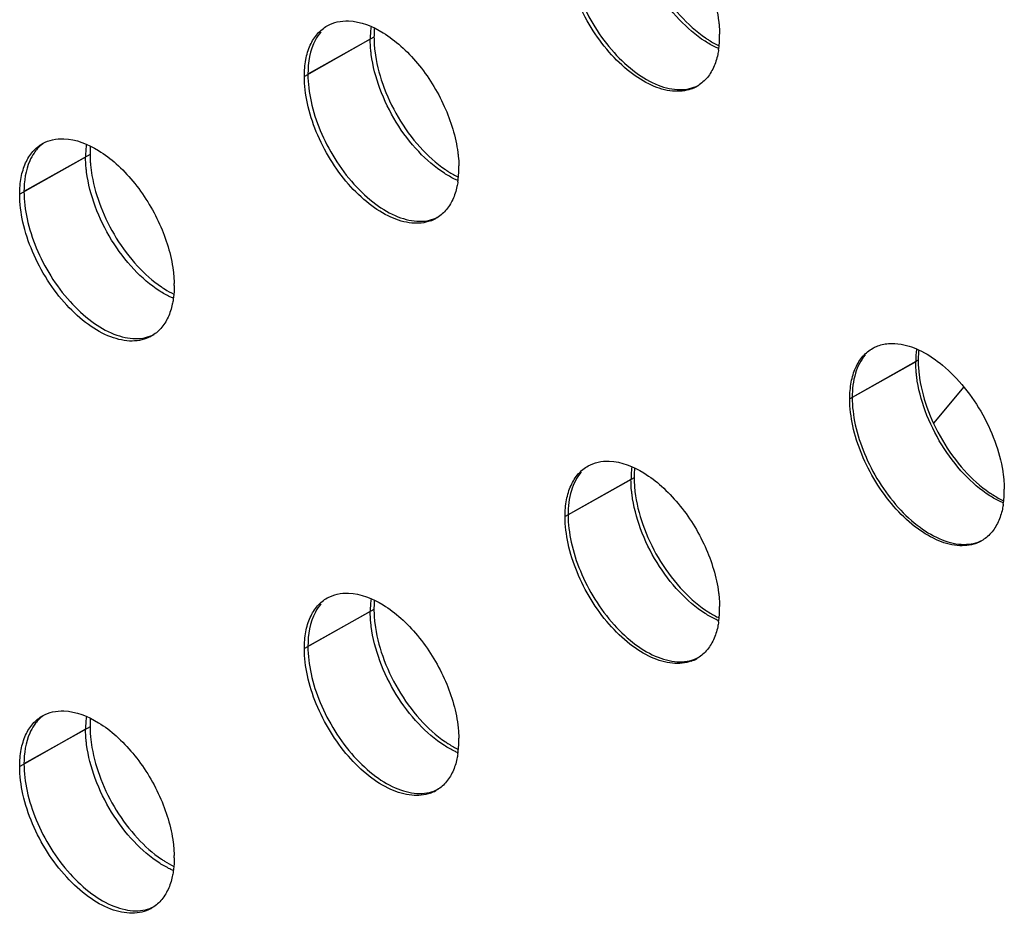
# Model space of a CAD drawing. Units: millimetres. Extents: x 135 to 207, y 44 to 174.
# Drawn here: x 141 to 146, y 112 to 117 of the extents above; entities that cross this region are included whole.
import ezdxf

# ---------------------------------------------------------------- set-up
doc = ezdxf.new("R2010")
doc.units = ezdxf.units.MM
doc.header["$LTSCALE"] = 16.335
doc.layers.get('0').update_dxf_attribs({"linetype": 'CONTINUOUS'})
doc.layers.add('ASSI', color=7, linetype='CONTINUOUS')

msp = doc.modelspace()

# ---------------------------------------------------------------- linework, layer by layer
at = {"color": 250, "linetype": 'CONTINUOUS'}
for p, q in [((142.902, 116.6224), (142.5435, 116.4211)), ((141.3612, 115.9856), (141.0026, 115.7844)), ((145.8553, 114.8691), (145.497, 114.6678)), ((144.3137, 114.232), (143.9553, 114.0308)), ((142.9019, 113.5178), (142.5435, 113.3166)), ((141.3612, 112.8811), (141.0026, 112.6799))]:
    msp.add_line(p, q, dxfattribs=at)
at = {"color": 7, "linetype": 'CONTINUOUS'}
msp.add_line((146.1024, 114.7248), (145.9378, 114.5285), dxfattribs=at)
for centre, radius, start, end in [((143.5144, 116.6226), 0.6124, 180.0198, 183.4901), ((143.5636, 116.6257), 0.6617, 183.4954, 186.7875), ((141.9737, 115.9858), 0.6125, 180.0198, 183.4893), ((146.4674, 114.8693), 0.6121, 180.0198, 183.4917), ((146.5166, 114.8724), 0.6614, 183.497, 186.7906), ((144.9259, 114.2323), 0.6122, 180.0198, 183.4908), ((144.9751, 114.2353), 0.6615, 183.4962, 186.789), ((143.5143, 113.5181), 0.6124, 180.0198, 183.4901), ((143.5635, 113.5211), 0.6617, 183.4954, 186.7875), ((141.9737, 112.8813), 0.6125, 180.0198, 183.4893)]:
    msp.add_arc(centre, radius, start, end, dxfattribs=at)
for points, knots in [([(144.3182, 117.2616), (144.3255, 117.2005), (144.3566, 117.0757), (144.4399, 116.8985), (144.5545, 116.74), (144.6505, 116.6524), (144.7011, 116.618)], [0, 0, 0, 0, 0.240212, 0.497997, 0.761084, 1, 1, 1, 1]), ([(143.9553, 117.1352), (143.9553, 117.0855), (143.9686, 116.981), (144.0186, 116.8263), (144.0971, 116.6745), (144.1984, 116.5385), (144.3141, 116.4304), (144.4191, 116.3684), (144.5019, 116.3426), (144.5597, 116.3356), (144.6137, 116.341), (144.6466, 116.3528), (144.6614, 116.3605)], [0, 0, 0, 0, 0.126213, 0.265114, 0.410845, 0.558007, 0.693331, 0.810569, 0.863512, 0.912457, 0.957566, 1, 1, 1, 1]), ([(142.6143, 116.6517), (142.6024, 116.6381), (142.5568, 116.5697), (142.5435, 116.4845), (142.5435, 116.4211)], [0, 0, 0, 0, 0.221561, 1, 1, 1, 1]), ([(142.9042, 116.672), (142.9039, 116.668), (142.9025, 116.6515), (142.902, 116.6349), (142.902, 116.6224)], [0, 0, 0, 0, 0.243393, 1, 1, 1, 1]), ([(144.7011, 116.618), (144.7071, 116.6139), (144.7308, 116.5984), (144.7556, 116.5846), (144.7746, 116.5756)], [0, 0, 0, 0, 0.257601, 1, 1, 1, 1]), ([(142.9065, 116.5475), (142.9138, 116.4864), (142.9449, 116.3616), (143.0282, 116.1843), (143.1428, 116.0258), (143.2387, 115.9382), (143.2893, 115.9038)], [0, 0, 0, 0, 0.240218, 0.498009, 0.761094, 1, 1, 1, 1]), ([(142.5435, 116.4211), (142.5435, 116.3714), (142.5569, 116.2669), (142.6068, 116.1121), (142.6853, 115.9604), (142.7866, 115.8244), (142.9023, 115.7163), (143.0072, 115.6543), (143.09, 115.6285), (143.1479, 115.6215), (143.2018, 115.6268), (143.2347, 115.6386), (143.2495, 115.6463)], [0, 0, 0, 0, 0.126222, 0.265132, 0.410872, 0.558039, 0.693363, 0.810596, 0.863533, 0.912471, 0.957573, 1, 1, 1, 1]), ([(141.1097, 116.0482), (141.1047, 116.0446), (141.0848, 116.029), (141.0678, 116.0096), (141.0571, 115.9938)], [0, 0, 0, 0, 0.245101, 1, 1, 1, 1]), ([(141.3631, 116.0312), (141.3628, 116.0275), (141.3616, 116.0124), (141.3612, 115.9971), (141.3612, 115.9856)], [0, 0, 0, 0, 0.243899, 1, 1, 1, 1]), ([(141.0571, 115.9938), (141.0479, 115.9803), (141.0132, 115.9159), (141.0026, 115.8409), (141.0026, 115.7844)], [0, 0, 0, 0, 0.224471, 1, 1, 1, 1]), ([(141.3623, 115.9486), (141.3627, 115.9423), (141.3646, 115.9167), (141.3681, 115.8912), (141.3714, 115.8721)], [0, 0, 0, 0, 0.244589, 1, 1, 1, 1]), ([(143.2893, 115.9038), (143.2951, 115.8999), (143.3179, 115.885), (143.3417, 115.8716), (143.36, 115.8628)], [0, 0, 0, 0, 0.257304, 1, 1, 1, 1]), ([(141.3714, 115.8721), (141.3815, 115.8137), (141.4158, 115.6956), (141.4993, 115.529), (141.6099, 115.3811), (141.7008, 115.2994), (141.7484, 115.267)], [0, 0, 0, 0, 0.243782, 0.502019, 0.763277, 1, 1, 1, 1]), ([(141.0026, 115.7844), (141.0026, 115.7347), (141.016, 115.6301), (141.0659, 115.4754), (141.1444, 115.3236), (141.2457, 115.1877), (141.3613, 115.0795), (141.4662, 115.0175), (141.549, 114.9917), (141.6068, 114.9847), (141.6608, 114.99), (141.6936, 115.0018), (141.7085, 115.0095)], [0, 0, 0, 0, 0.126231, 0.265152, 0.410901, 0.558074, 0.693398, 0.810624, 0.863556, 0.912487, 0.95758, 1, 1, 1, 1]), ([(141.7484, 115.267), (141.7539, 115.2633), (141.7757, 115.249), (141.7983, 115.2362), (141.8156, 115.2276)], [0, 0, 0, 0, 0.256949, 1, 1, 1, 1]), ([(145.5677, 114.8984), (145.5432, 114.8701), (145.506, 114.7943), (145.497, 114.712), (145.497, 114.6678)], [0, 0, 0, 0, 0.458252, 1, 1, 1, 1]), ([(145.8582, 114.9254), (145.8577, 114.9208), (145.856, 114.9021), (145.8553, 114.8833), (145.8553, 114.8691)], [0, 0, 0, 0, 0.242572, 1, 1, 1, 1]), ([(145.8598, 114.7942), (145.8671, 114.7331), (145.8982, 114.6083), (145.9816, 114.4311), (146.0962, 114.2726), (146.1922, 114.185), (146.2428, 114.1507)], [0, 0, 0, 0, 0.240204, 0.497984, 0.761072, 1, 1, 1, 1]), ([(145.497, 114.6678), (145.497, 114.618), (145.5103, 114.5135), (145.5603, 114.3588), (145.6388, 114.207), (145.7402, 114.0711), (145.8559, 113.963), (145.9609, 113.901), (146.0437, 113.8753), (146.1016, 113.8683), (146.1555, 113.8736), (146.1884, 113.8854), (146.2033, 113.8931)], [0, 0, 0, 0, 0.126204, 0.265094, 0.410816, 0.557971, 0.693295, 0.81054, 0.863489, 0.912441, 0.957558, 1, 1, 1, 1]), ([(144.026, 114.2614), (144.0015, 114.2331), (143.9643, 114.1573), (143.9553, 114.075), (143.9553, 114.0308)], [0, 0, 0, 0, 0.458232, 1, 1, 1, 1]), ([(144.3162, 114.285), (144.3158, 114.2807), (144.3143, 114.2631), (144.3137, 114.2454), (144.3137, 114.232)], [0, 0, 0, 0, 0.242977, 1, 1, 1, 1]), ([(144.3182, 114.1571), (144.3255, 114.0961), (144.3566, 113.9712), (144.4399, 113.794), (144.5545, 113.6355), (144.6505, 113.5479), (144.7011, 113.5136)], [0, 0, 0, 0, 0.240212, 0.497997, 0.761084, 1, 1, 1, 1]), ([(146.2428, 114.1507), (146.249, 114.1464), (146.2736, 114.1304), (146.2994, 114.1161), (146.3192, 114.1069)], [0, 0, 0, 0, 0.257896, 1, 1, 1, 1]), ([(143.9553, 114.0308), (143.9553, 113.981), (143.9686, 113.8765), (144.0186, 113.7218), (144.0971, 113.57), (144.1984, 113.4341), (144.3141, 113.326), (144.4191, 113.264), (144.5019, 113.2382), (144.5597, 113.2312), (144.6137, 113.2365), (144.6466, 113.2483), (144.6614, 113.256)], [0, 0, 0, 0, 0.126213, 0.265114, 0.410845, 0.558007, 0.693331, 0.810569, 0.863512, 0.912457, 0.957566, 1, 1, 1, 1]), ([(142.6142, 113.5472), (142.6024, 113.5336), (142.5568, 113.4652), (142.5435, 113.38), (142.5435, 113.3166)], [0, 0, 0, 0, 0.221561, 1, 1, 1, 1]), ([(142.9042, 113.5674), (142.9038, 113.5634), (142.9025, 113.5469), (142.9019, 113.5304), (142.9019, 113.5178)], [0, 0, 0, 0, 0.243393, 1, 1, 1, 1]), ([(144.7011, 113.5136), (144.7071, 113.5095), (144.7308, 113.494), (144.7556, 113.4801), (144.7746, 113.4711)], [0, 0, 0, 0, 0.257601, 1, 1, 1, 1]), ([(142.9065, 113.4429), (142.9137, 113.3819), (142.9449, 113.257), (143.0282, 113.0798), (143.1427, 112.9213), (143.2387, 112.8337), (143.2892, 112.7993)], [0, 0, 0, 0, 0.240218, 0.498009, 0.761094, 1, 1, 1, 1]), ([(142.5435, 113.3166), (142.5435, 113.2669), (142.5568, 113.1623), (142.6068, 113.0076), (142.6853, 112.8558), (142.7866, 112.7199), (142.9023, 112.6118), (143.0072, 112.5497), (143.0899, 112.5239), (143.1478, 112.5169), (143.2018, 112.5223), (143.2346, 112.5341), (143.2495, 112.5418)], [0, 0, 0, 0, 0.126222, 0.265132, 0.410872, 0.558039, 0.693363, 0.810596, 0.863533, 0.912471, 0.957573, 1, 1, 1, 1]), ([(141.1097, 112.9437), (141.1047, 112.9401), (141.0848, 112.9245), (141.0678, 112.9051), (141.0571, 112.8893)], [0, 0, 0, 0, 0.245101, 1, 1, 1, 1]), ([(141.3631, 112.9267), (141.3628, 112.923), (141.3616, 112.9078), (141.3612, 112.8926), (141.3612, 112.8811)], [0, 0, 0, 0, 0.243899, 1, 1, 1, 1]), ([(141.0571, 112.8893), (141.0479, 112.8758), (141.0132, 112.8114), (141.0026, 112.7363), (141.0026, 112.6799)], [0, 0, 0, 0, 0.224471, 1, 1, 1, 1]), ([(141.3623, 112.8441), (141.3627, 112.8378), (141.3646, 112.8122), (141.3681, 112.7867), (141.3714, 112.7676)], [0, 0, 0, 0, 0.244589, 1, 1, 1, 1]), ([(143.2892, 112.7993), (143.295, 112.7954), (143.3178, 112.7804), (143.3417, 112.767), (143.3599, 112.7582)], [0, 0, 0, 0, 0.257304, 1, 1, 1, 1]), ([(141.3714, 112.7676), (141.3815, 112.7092), (141.4158, 112.5911), (141.4993, 112.4245), (141.6099, 112.2766), (141.7008, 112.1949), (141.7484, 112.1625)], [0, 0, 0, 0, 0.243782, 0.502019, 0.763277, 1, 1, 1, 1]), ([(141.0026, 112.6799), (141.0026, 112.6302), (141.016, 112.5256), (141.0659, 112.3709), (141.1444, 112.2191), (141.2457, 112.0832), (141.3613, 111.975), (141.4662, 111.913), (141.549, 111.8872), (141.6068, 111.8802), (141.6608, 111.8855), (141.6936, 111.8973), (141.7085, 111.905)], [0, 0, 0, 0, 0.126231, 0.265152, 0.410901, 0.558074, 0.693398, 0.810624, 0.863556, 0.912487, 0.95758, 1, 1, 1, 1]), ([(141.7484, 112.1625), (141.7539, 112.1588), (141.7757, 112.1445), (141.7983, 112.1317), (141.8156, 112.1231)], [0, 0, 0, 0, 0.256949, 1, 1, 1, 1])]:
    msp.add_open_spline(points, degree=3, knots=knots, dxfattribs=at)
at = {"layer": 'ASSI', "color": 250, "linetype": 'CONTINUOUS'}
for p, q in [((142.8817, 116.611), (142.5241, 116.4092)), ((141.337, 115.972), (140.9793, 115.7702)), ((145.8416, 114.8614), (145.4839, 114.6596)), ((144.2967, 114.2225), (143.9391, 114.0207)), ((142.8817, 113.5064), (142.524, 113.3047)), ((141.337, 112.8675), (140.9793, 112.6657))]:
    msp.add_line(p, q, dxfattribs=at)
at = {"layer": 'ASSI', "color": 7, "linetype": 'CONTINUOUS'}
for centre, radius, start, end in [((143.4228, 116.6111), 0.5411, 175.8845, 180.0193), ((143.3604, 116.6154), 0.4786, 172.2059, 175.8554), ((144.2993, 116.6252), 0.4782, 351.4261, 355.8467), ((144.2366, 116.6294), 0.5411, 355.8845, 0.0193), ((144.2025, 116.6296), 0.5752, 0.002, 0.8302), ((144.5561, 116.5272), 0.1979, 289.9233, 299.3651), ((141.8781, 115.9722), 0.5411, 175.8845, 180.0193), ((141.8157, 115.9764), 0.4786, 172.2059, 175.8554), ((142.8216, 115.9134), 0.5411, 355.8845, 0.0193), ((142.7858, 115.9136), 0.5769, 0.0029, 0.9954), ((142.8843, 115.9092), 0.4782, 351.4261, 355.8467), ((143.1411, 115.8112), 0.1979, 289.9233, 299.3651), ((141.2391, 115.2746), 0.5789, 0.0041, 1.1923), ((141.5974, 115.1702), 0.1956, 297.9871, 299.3955), ((146.3827, 114.8616), 0.5411, 175.8845, 180.0193), ((146.3203, 114.8658), 0.4786, 172.2059, 175.8554), ((144.7754, 114.2269), 0.4786, 172.2059, 175.8554), ((144.8378, 114.2227), 0.5411, 175.8845, 180.0193), ((145.7814, 114.1639), 0.5411, 355.8845, 0.0193), ((145.749, 114.164), 0.5735, 0.0013, 0.6666), ((145.8442, 114.1597), 0.4782, 351.4261, 355.8467), ((146.1009, 114.0617), 0.1979, 289.9233, 299.3651), ((143.4228, 113.5066), 0.5411, 175.8845, 180.0193), ((143.3604, 113.5108), 0.4786, 172.2059, 175.8554), ((144.2366, 113.525), 0.5411, 355.8845, 0.0193), ((144.2025, 113.5251), 0.5752, 0.002, 0.8302), ((144.2993, 113.5208), 0.4782, 351.4261, 355.8467), ((144.5561, 113.4227), 0.1979, 289.9233, 299.3651), ((141.8781, 112.8676), 0.5411, 175.8845, 180.0193), ((141.8157, 112.8719), 0.4786, 172.2059, 175.8554), ((142.8215, 112.8089), 0.5411, 355.8845, 0.0193), ((142.7858, 112.809), 0.5769, 0.0029, 0.9954), ((142.8842, 112.8047), 0.4782, 351.4261, 355.8467), ((143.141, 112.7067), 0.1979, 289.9233, 299.3651), ((141.2391, 112.1701), 0.5789, 0.0041, 1.1923), ((141.5974, 112.0657), 0.1956, 297.9871, 299.3955)]:
    msp.add_arc(centre, radius, start, end, dxfattribs=at)
for points, knots in [([(144.1787, 117.4262), (144.2449, 117.4238), (144.3488, 117.3812), (144.4674, 117.2904), (144.5887, 117.163), (144.7069, 116.9719), (144.761, 116.7983), (144.7722, 116.7118)], [0, 0, 0, 0, 0.201582, 0.3233, 0.45563, 0.73438, 1, 1, 1, 1]), ([(144.6991, 116.5997), (144.6478, 116.6324), (144.5503, 116.7171), (144.4321, 116.8742), (144.3442, 117.0532), (144.3103, 117.1817), (144.3022, 117.2448)], [0, 0, 0, 0, 0.234682, 0.492497, 0.754296, 1, 1, 1, 1]), ([(144.6235, 116.3412), (144.5917, 116.3297), (144.5159, 116.3229), (144.4002, 116.3589), (144.2833, 116.4333), (144.1728, 116.5408), (144.0762, 116.6734), (144.0007, 116.8213), (143.952, 116.9733), (143.9391, 117.0762), (143.9391, 117.1252)], [0, 0, 0, 0, 0.087772, 0.189921, 0.309488, 0.443998, 0.587696, 0.733215, 0.87287, 1, 1, 1, 1]), ([(142.6487, 116.684), (142.6655, 116.6935), (142.7032, 116.7078), (142.7433, 116.711), (142.7637, 116.7102)], [0, 0, 0, 0, 0.486603, 1, 1, 1, 1]), ([(142.7637, 116.7102), (142.8299, 116.7078), (142.9338, 116.6652), (143.0524, 116.5744), (143.1737, 116.447), (143.2919, 116.2559), (143.346, 116.0823), (143.3572, 115.9958)], [0, 0, 0, 0, 0.201582, 0.3233, 0.45563, 0.73438, 1, 1, 1, 1]), ([(144.7722, 116.7118), (144.773, 116.7055), (144.7758, 116.681), (144.7773, 116.6563), (144.7776, 116.6379)], [0, 0, 0, 0, 0.256378, 1, 1, 1, 1]), ([(142.5241, 116.4092), (142.5241, 116.4398), (142.5287, 116.4979), (142.5521, 116.5776), (142.5916, 116.642), (142.6288, 116.6729), (142.6487, 116.684)], [0, 0, 0, 0, 0.291111, 0.550842, 0.783422, 1, 1, 1, 1]), ([(142.8872, 116.5288), (142.8863, 116.5358), (142.8832, 116.5631), (142.8817, 116.5906), (142.8817, 116.611)], [0, 0, 0, 0, 0.257222, 1, 1, 1, 1]), ([(144.7729, 116.5602), (144.7667, 116.5628), (144.7413, 116.5745), (144.7169, 116.5883), (144.6991, 116.5997)], [0, 0, 0, 0, 0.241212, 1, 1, 1, 1]), ([(144.7722, 116.5539), (144.7708, 116.5452), (144.7648, 116.5121), (144.7545, 116.4798), (144.7441, 116.4574)], [0, 0, 0, 0, 0.263929, 1, 1, 1, 1]), ([(143.2841, 115.8837), (143.2328, 115.9164), (143.1353, 116.0011), (143.0171, 116.1582), (142.9292, 116.3372), (142.8954, 116.4656), (142.8872, 116.5288)], [0, 0, 0, 0, 0.234682, 0.492497, 0.754296, 1, 1, 1, 1]), ([(144.7441, 116.4574), (144.734, 116.4357), (144.7091, 116.3958), (144.6726, 116.3658), (144.6531, 116.3548)], [0, 0, 0, 0, 0.517239, 1, 1, 1, 1]), ([(143.2085, 115.6252), (143.1767, 115.6137), (143.1009, 115.6069), (142.9852, 115.6429), (142.8684, 115.7173), (142.7578, 115.8248), (142.6612, 115.9574), (142.5857, 116.1053), (142.537, 116.2573), (142.5241, 116.3602), (142.5241, 116.4092)], [0, 0, 0, 0, 0.087772, 0.189921, 0.309488, 0.443998, 0.587696, 0.733215, 0.87287, 1, 1, 1, 1]), ([(141.1039, 116.0451), (141.1207, 116.0545), (141.1585, 116.0689), (141.1986, 116.072), (141.219, 116.0712)], [0, 0, 0, 0, 0.486603, 1, 1, 1, 1]), ([(141.219, 116.0712), (141.2851, 116.0688), (141.3891, 116.0263), (141.5077, 115.9354), (141.629, 115.808), (141.7471, 115.6169), (141.8013, 115.4433), (141.8124, 115.3568)], [0, 0, 0, 0, 0.201582, 0.3233, 0.45563, 0.73438, 1, 1, 1, 1]), ([(140.9793, 115.7702), (140.9793, 115.8008), (140.9839, 115.8589), (141.0074, 115.9386), (141.0469, 116.003), (141.0841, 116.0339), (141.1039, 116.0451)], [0, 0, 0, 0, 0.291111, 0.550842, 0.783422, 1, 1, 1, 1]), ([(141.3425, 115.8898), (141.3416, 115.8968), (141.3385, 115.9241), (141.337, 115.9516), (141.337, 115.972)], [0, 0, 0, 0, 0.257222, 1, 1, 1, 1]), ([(143.3572, 115.9958), (143.358, 115.9896), (143.3608, 115.9657), (143.3623, 115.9415), (143.3626, 115.9236)], [0, 0, 0, 0, 0.256211, 1, 1, 1, 1]), ([(141.7393, 115.2447), (141.6881, 115.2774), (141.5906, 115.3621), (141.4723, 115.5192), (141.3845, 115.6983), (141.3506, 115.8267), (141.3425, 115.8898)], [0, 0, 0, 0, 0.234682, 0.492497, 0.754296, 1, 1, 1, 1]), ([(143.3579, 115.8442), (143.3517, 115.8468), (143.3263, 115.8585), (143.3019, 115.8723), (143.2841, 115.8837)], [0, 0, 0, 0, 0.241212, 1, 1, 1, 1]), ([(143.3572, 115.8379), (143.3559, 115.8292), (143.3498, 115.7961), (143.3395, 115.7638), (143.3291, 115.7414)], [0, 0, 0, 0, 0.263929, 1, 1, 1, 1]), ([(141.6891, 114.9975), (141.6743, 114.9896), (141.6418, 114.9774), (141.5681, 114.9692), (141.4648, 114.9925), (141.3438, 115.0624), (141.2278, 115.1686), (141.1256, 115.3031), (141.0453, 115.4551), (140.9933, 115.6125), (140.9793, 115.7194), (140.9793, 115.7702)], [0, 0, 0, 0, 0.042496, 0.086936, 0.186299, 0.303774, 0.437667, 0.582184, 0.729474, 0.871183, 1, 1, 1, 1]), ([(143.3291, 115.7414), (143.319, 115.7196), (143.2941, 115.6798), (143.2576, 115.6497), (143.2381, 115.6388)], [0, 0, 0, 0, 0.517239, 1, 1, 1, 1]), ([(141.8124, 115.3568), (141.8132, 115.3508), (141.8159, 115.3275), (141.8174, 115.3041), (141.8178, 115.2866)], [0, 0, 0, 0, 0.256012, 1, 1, 1, 1]), ([(141.8179, 115.2746), (141.8179, 115.2681), (141.8175, 115.2428), (141.8153, 115.2175), (141.8124, 115.199)], [0, 0, 0, 0, 0.257958, 1, 1, 1, 1]), ([(141.8132, 115.2052), (141.807, 115.2079), (141.7816, 115.2195), (141.7572, 115.2333), (141.7393, 115.2447)], [0, 0, 0, 0, 0.241212, 1, 1, 1, 1]), ([(141.8124, 115.199), (141.8111, 115.1902), (141.8051, 115.1572), (141.7948, 115.1248), (141.7843, 115.1024)], [0, 0, 0, 0, 0.263929, 1, 1, 1, 1]), ([(141.7843, 115.1024), (141.7743, 115.0807), (141.7493, 115.0408), (141.7128, 115.0108), (141.6934, 114.9998)], [0, 0, 0, 0, 0.517239, 1, 1, 1, 1]), ([(145.4839, 114.6596), (145.4839, 114.6902), (145.4885, 114.7483), (145.512, 114.828), (145.5515, 114.8924), (145.5887, 114.9233), (145.6085, 114.9345)], [0, 0, 0, 0, 0.291111, 0.550842, 0.783422, 1, 1, 1, 1]), ([(145.6085, 114.9345), (145.6149, 114.938), (145.6416, 114.9512), (145.6712, 114.9581), (145.6935, 114.96)], [0, 0, 0, 0, 0.24568, 1, 1, 1, 1]), ([(145.6935, 114.96), (145.7164, 114.9619), (145.7793, 114.9579), (145.8817, 114.9197), (145.9521, 114.8713), (145.987, 114.8423)], [0, 0, 0, 0, 0.213525, 0.577918, 1, 1, 1, 1]), ([(145.8471, 114.7792), (145.8462, 114.7862), (145.8431, 114.8135), (145.8416, 114.841), (145.8416, 114.8614)], [0, 0, 0, 0, 0.257222, 1, 1, 1, 1]), ([(145.987, 114.8423), (146.0304, 114.8063), (146.1116, 114.7221), (146.2098, 114.5753), (146.2819, 114.4147), (146.3099, 114.3016), (146.317, 114.2462)], [0, 0, 0, 0, 0.243343, 0.501375, 0.758673, 1, 1, 1, 1]), ([(146.2439, 114.1341), (146.1927, 114.1668), (146.0952, 114.2516), (145.9769, 114.4086), (145.8891, 114.5877), (145.8552, 114.7161), (145.8471, 114.7792)], [0, 0, 0, 0, 0.234682, 0.492497, 0.754296, 1, 1, 1, 1]), ([(146.1684, 113.8756), (146.1366, 113.8641), (146.0608, 113.8574), (145.945, 113.8934), (145.8282, 113.9678), (145.7177, 114.0752), (145.621, 114.2078), (145.5456, 114.3557), (145.4969, 114.5077), (145.4839, 114.6106), (145.4839, 114.6596)], [0, 0, 0, 0, 0.087772, 0.189921, 0.309488, 0.443998, 0.587696, 0.733215, 0.87287, 1, 1, 1, 1]), ([(143.9391, 114.0207), (143.9391, 114.0513), (143.9437, 114.1094), (143.9671, 114.1891), (144.0066, 114.2535), (144.0438, 114.2844), (144.0636, 114.2956)], [0, 0, 0, 0, 0.291111, 0.550842, 0.783422, 1, 1, 1, 1]), ([(144.0636, 114.2956), (144.0805, 114.305), (144.1182, 114.3194), (144.1583, 114.3225), (144.1787, 114.3217)], [0, 0, 0, 0, 0.486603, 1, 1, 1, 1]), ([(144.1787, 114.3217), (144.2449, 114.3193), (144.3488, 114.2768), (144.4674, 114.1859), (144.5887, 114.0585), (144.7069, 113.8674), (144.761, 113.6938), (144.7722, 113.6073)], [0, 0, 0, 0, 0.201582, 0.3233, 0.45563, 0.73438, 1, 1, 1, 1]), ([(146.317, 114.2462), (146.3179, 114.2398), (146.3208, 114.2147), (146.3223, 114.1895), (146.3225, 114.1707)], [0, 0, 0, 0, 0.256543, 1, 1, 1, 1]), ([(144.3022, 114.1403), (144.3013, 114.1473), (144.2982, 114.1746), (144.2967, 114.2021), (144.2967, 114.2225)], [0, 0, 0, 0, 0.257222, 1, 1, 1, 1]), ([(144.6991, 113.4952), (144.6478, 113.5279), (144.5503, 113.6126), (144.4321, 113.7697), (144.3442, 113.9488), (144.3103, 114.0772), (144.3022, 114.1403)], [0, 0, 0, 0, 0.234682, 0.492497, 0.754296, 1, 1, 1, 1]), ([(146.3178, 114.0946), (146.3116, 114.0973), (146.2862, 114.1089), (146.2618, 114.1227), (146.2439, 114.1341)], [0, 0, 0, 0, 0.241212, 1, 1, 1, 1]), ([(146.317, 114.0884), (146.3157, 114.0796), (146.3097, 114.0466), (146.2994, 114.0142), (146.2889, 113.9918)], [0, 0, 0, 0, 0.263929, 1, 1, 1, 1]), ([(144.6235, 113.2367), (144.5917, 113.2252), (144.5159, 113.2185), (144.4002, 113.2544), (144.2833, 113.3289), (144.1728, 113.4363), (144.0762, 113.5689), (144.0007, 113.7168), (143.952, 113.8688), (143.9391, 113.9717), (143.9391, 114.0207)], [0, 0, 0, 0, 0.087772, 0.189921, 0.309488, 0.443998, 0.587696, 0.733215, 0.87287, 1, 1, 1, 1]), ([(146.2889, 113.9918), (146.2789, 113.9701), (146.2539, 113.9302), (146.2174, 113.9002), (146.198, 113.8892)], [0, 0, 0, 0, 0.517239, 1, 1, 1, 1]), ([(142.6486, 113.5795), (142.6654, 113.589), (142.7032, 113.6033), (142.7433, 113.6064), (142.7636, 113.6057)], [0, 0, 0, 0, 0.486603, 1, 1, 1, 1]), ([(142.7636, 113.6057), (142.8298, 113.6032), (142.9338, 113.5607), (143.0524, 113.4699), (143.1737, 113.3424), (143.2918, 113.1514), (143.346, 112.9778), (143.3571, 112.8912)], [0, 0, 0, 0, 0.201582, 0.3233, 0.45563, 0.73438, 1, 1, 1, 1]), ([(144.7722, 113.6073), (144.773, 113.601), (144.7758, 113.5765), (144.7773, 113.5518), (144.7776, 113.5334)], [0, 0, 0, 0, 0.256378, 1, 1, 1, 1]), ([(142.524, 113.3047), (142.524, 113.3353), (142.5286, 113.3934), (142.5521, 113.4731), (142.5916, 113.5375), (142.6288, 113.5683), (142.6486, 113.5795)], [0, 0, 0, 0, 0.291111, 0.550842, 0.783422, 1, 1, 1, 1]), ([(142.8872, 113.4243), (142.8863, 113.4313), (142.8831, 113.4585), (142.8817, 113.486), (142.8817, 113.5064)], [0, 0, 0, 0, 0.257222, 1, 1, 1, 1]), ([(144.7729, 113.4557), (144.7667, 113.4584), (144.7413, 113.47), (144.7169, 113.4838), (144.6991, 113.4952)], [0, 0, 0, 0, 0.241212, 1, 1, 1, 1]), ([(144.7722, 113.4495), (144.7708, 113.4407), (144.7648, 113.4077), (144.7545, 113.3753), (144.7441, 113.3529)], [0, 0, 0, 0, 0.263929, 1, 1, 1, 1]), ([(143.284, 112.7792), (143.2328, 112.8119), (143.1353, 112.8966), (143.017, 113.0536), (142.9292, 113.2327), (142.8953, 113.3611), (142.8872, 113.4243)], [0, 0, 0, 0, 0.234682, 0.492497, 0.754296, 1, 1, 1, 1]), ([(144.7441, 113.3529), (144.734, 113.3312), (144.7091, 113.2913), (144.6726, 113.2613), (144.6531, 113.2503)], [0, 0, 0, 0, 0.517239, 1, 1, 1, 1]), ([(143.2084, 112.5207), (143.1766, 112.5091), (143.1009, 112.5024), (142.9851, 112.5384), (142.8683, 112.6128), (142.7577, 112.7203), (142.6611, 112.8528), (142.5857, 113.0007), (142.537, 113.1527), (142.524, 113.2557), (142.524, 113.3047)], [0, 0, 0, 0, 0.087772, 0.189921, 0.309488, 0.443998, 0.587696, 0.733215, 0.87287, 1, 1, 1, 1]), ([(141.1039, 112.9405), (141.1208, 112.95), (141.1585, 112.9644), (141.1986, 112.9675), (141.219, 112.9667)], [0, 0, 0, 0, 0.486603, 1, 1, 1, 1]), ([(141.219, 112.9667), (141.2851, 112.9643), (141.3891, 112.9218), (141.5077, 112.8309), (141.629, 112.7035), (141.7471, 112.5124), (141.8013, 112.3388), (141.8124, 112.2523)], [0, 0, 0, 0, 0.201582, 0.3233, 0.45563, 0.73438, 1, 1, 1, 1]), ([(140.9793, 112.6657), (140.9793, 112.6963), (140.9839, 112.7544), (141.0074, 112.8341), (141.0469, 112.8985), (141.0841, 112.9294), (141.1039, 112.9405)], [0, 0, 0, 0, 0.291111, 0.550842, 0.783422, 1, 1, 1, 1]), ([(141.3425, 112.7853), (141.3416, 112.7923), (141.3385, 112.8196), (141.337, 112.8471), (141.337, 112.8675)], [0, 0, 0, 0, 0.257222, 1, 1, 1, 1]), ([(143.3571, 112.8912), (143.3579, 112.8851), (143.3607, 112.8611), (143.3622, 112.837), (143.3625, 112.8191)], [0, 0, 0, 0, 0.256211, 1, 1, 1, 1]), ([(141.7393, 112.1402), (141.6881, 112.1729), (141.5906, 112.2576), (141.4724, 112.4147), (141.3845, 112.5937), (141.3506, 112.7222), (141.3425, 112.7853)], [0, 0, 0, 0, 0.234682, 0.492497, 0.754296, 1, 1, 1, 1]), ([(143.3579, 112.7396), (143.3517, 112.7423), (143.3263, 112.7539), (143.3019, 112.7678), (143.284, 112.7792)], [0, 0, 0, 0, 0.241212, 1, 1, 1, 1]), ([(143.3571, 112.7334), (143.3558, 112.7246), (143.3498, 112.6916), (143.3395, 112.6592), (143.329, 112.6368)], [0, 0, 0, 0, 0.263929, 1, 1, 1, 1]), ([(141.6891, 111.893), (141.6743, 111.8851), (141.6418, 111.8729), (141.5681, 111.8647), (141.4648, 111.888), (141.3438, 111.9579), (141.2278, 112.0641), (141.1256, 112.1986), (141.0453, 112.3506), (140.9933, 112.5079), (140.9793, 112.6149), (140.9793, 112.6657)], [0, 0, 0, 0, 0.042496, 0.086936, 0.186299, 0.303774, 0.437667, 0.582184, 0.729474, 0.871183, 1, 1, 1, 1]), ([(143.329, 112.6368), (143.3189, 112.6151), (143.294, 112.5753), (143.2575, 112.5452), (143.238, 112.5342)], [0, 0, 0, 0, 0.517239, 1, 1, 1, 1]), ([(141.8124, 112.2523), (141.8132, 112.2463), (141.8159, 112.223), (141.8174, 112.1996), (141.8178, 112.1821)], [0, 0, 0, 0, 0.256012, 1, 1, 1, 1]), ([(141.8179, 112.1701), (141.8179, 112.1636), (141.8175, 112.1383), (141.8153, 112.113), (141.8124, 112.0944)], [0, 0, 0, 0, 0.257958, 1, 1, 1, 1]), ([(141.8132, 112.1007), (141.807, 112.1034), (141.7816, 112.115), (141.7572, 112.1288), (141.7393, 112.1402)], [0, 0, 0, 0, 0.241212, 1, 1, 1, 1]), ([(141.8124, 112.0944), (141.8111, 112.0857), (141.8051, 112.0526), (141.7948, 112.0203), (141.7844, 111.9979)], [0, 0, 0, 0, 0.263929, 1, 1, 1, 1]), ([(141.7844, 111.9979), (141.7743, 111.9762), (141.7493, 111.9363), (141.7128, 111.9063), (141.6934, 111.8953)], [0, 0, 0, 0, 0.517239, 1, 1, 1, 1])]:
    msp.add_open_spline(points, degree=3, knots=knots, dxfattribs=at)

doc.saveas('drawing.dxf')
